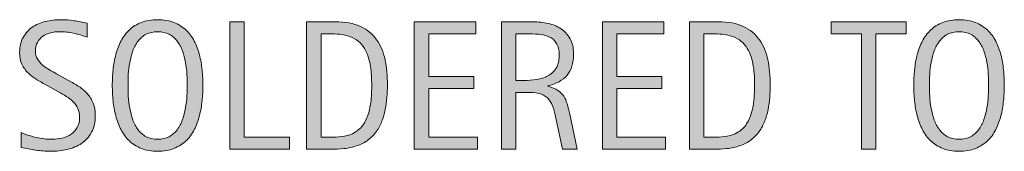
# Model space of a CAD drawing. Units: inches. Extents: x -1 to 792, y 57 to 555.
# Drawn here: x 566 to 690, y 437 to 453 of the extents above; entities that cross this region are included whole.
import ezdxf

# ---------------------------------------------------------------- set-up
doc = ezdxf.new("R2010")
doc.units = ezdxf.units.IN
doc.header["$MEASUREMENT"] = 0
doc.layers.add('CDATEXT', color=7, linetype='Continuous')

# ---------------------------------------------------------------- blocks, each defined once
blk = doc.blocks.new('block 45')
at = {"layer": 'CDATEXT'}
h = blk.add_hatch(color=250, dxfattribs=at)
h.dxf.hatch_style = 2
edge = h.paths.add_edge_path()
edge.add_spline(control_points=[(575.59, 441.27), (575.59, 440.43), (575.43, 439.72), (575.12, 439.14), (574.8, 438.56), (574.38, 438.1), (573.86, 437.75), (573.34, 437.39), (572.74, 437.14), (572.06, 436.99), (571.37, 436.83), (570.67, 436.75), (569.93, 436.75), (569.29, 436.75), (568.67, 436.8), (568.06, 436.89), (567.45, 436.99), (566.84, 437.1), (566.23, 437.24), (566.23, 437.24), (566.23, 439.1), (566.23, 439.1), (566.85, 438.84), (567.49, 438.64), (568.14, 438.49), (568.8, 438.34), (569.47, 438.26), (570.14, 438.26), (570.57, 438.26), (571, 438.31), (571.42, 438.42), (571.83, 438.52), (572.2, 438.68), (572.53, 438.9), (572.85, 439.12), (573.11, 439.4), (573.31, 439.75), (573.51, 440.09), (573.61, 440.51), (573.61, 441), (573.61, 441.45), (573.54, 441.84), (573.39, 442.16), (573.24, 442.48), (573.04, 442.76), (572.79, 443), (572.54, 443.25), (572.26, 443.47), (571.93, 443.66), (571.61, 443.85), (571.28, 444.05), (570.94, 444.25), (570.94, 444.25), (569.52, 445.04), (569.52, 445.04), (569.07, 445.28), (568.64, 445.53), (568.22, 445.77), (567.81, 446.02), (567.44, 446.3), (567.11, 446.62), (566.79, 446.93), (566.53, 447.29), (566.33, 447.71), (566.14, 448.12), (566.04, 448.62), (566.04, 449.2), (566.04, 449.95), (566.19, 450.59), (566.48, 451.11), (566.77, 451.64), (567.16, 452.06), (567.64, 452.39), (568.12, 452.72), (568.67, 452.96), (569.3, 453.11), (569.92, 453.26), (570.56, 453.33), (571.22, 453.33), (571.79, 453.33), (572.35, 453.29), (572.9, 453.21), (573.45, 453.12), (574, 453.02), (574.56, 452.91), (574.56, 452.91), (574.56, 451.12), (574.56, 451.12), (574.02, 451.33), (573.45, 451.51), (572.84, 451.63), (572.24, 451.76), (571.64, 451.82), (571.05, 451.82), (570.66, 451.82), (570.29, 451.77), (569.93, 451.68), (569.57, 451.58), (569.24, 451.44), (568.96, 451.24), (568.68, 451.04), (568.45, 450.79), (568.28, 450.48), (568.11, 450.17), (568.02, 449.8), (568.02, 449.37), (568.02, 449), (568.11, 448.68), (568.28, 448.39), (568.46, 448.1), (568.68, 447.84), (568.94, 447.62), (569.21, 447.39), (569.5, 447.19), (569.81, 447.01), (570.12, 446.83), (570.41, 446.66), (570.69, 446.51), (570.69, 446.51), (572.19, 445.69), (572.19, 445.69), (572.66, 445.44), (573.1, 445.18), (573.52, 444.91), (573.93, 444.65), (574.29, 444.34), (574.59, 444), (574.9, 443.66), (575.14, 443.27), (575.32, 442.83), (575.5, 442.39), (575.59, 441.87), (575.59, 441.27)], knot_values=[0, 0, 0, 0, 1, 1, 1, 2, 2, 2, 3, 3, 3, 4, 4, 4, 5, 5, 5, 6, 6, 6, 7, 7, 7, 8, 8, 8, 9, 9, 9, 10, 10, 10, 11, 11, 11, 12, 12, 12, 13, 13, 13, 14, 14, 14, 15, 15, 15, 16, 16, 16, 17, 17, 17, 18, 18, 18, 19, 19, 19, 20, 20, 20, 21, 21, 21, 22, 22, 22, 23, 23, 23, 24, 24, 24, 25, 25, 25, 26, 26, 26, 27, 27, 27, 28, 28, 28, 29, 29, 29, 30, 30, 30, 31, 31, 31, 32, 32, 32, 33, 33, 33, 34, 34, 34, 35, 35, 35, 36, 36, 36, 37, 37, 37, 38, 38, 38, 39, 39, 39, 40, 40, 40, 41, 41, 41, 42, 42, 42, 43, 43, 43, 44, 44, 44, 44], degree=3, periodic=1)
h = blk.add_hatch(color=250, dxfattribs=at)
h.dxf.hatch_style = 2
edge = h.paths.add_edge_path()
edge.add_spline(control_points=[(589.17, 445.07), (589.17, 444.43), (589.14, 443.79), (589.08, 443.13), (589.01, 442.47), (588.9, 441.83), (588.74, 441.22), (588.58, 440.6), (588.36, 440.02), (588.09, 439.48), (587.81, 438.93), (587.46, 438.46), (587.04, 438.06), (586.61, 437.66), (586.11, 437.34), (585.52, 437.1), (584.93, 436.87), (584.25, 436.75), (583.47, 436.75), (582.68, 436.75), (581.99, 436.87), (581.41, 437.1), (580.82, 437.34), (580.31, 437.66), (579.89, 438.06), (579.46, 438.46), (579.12, 438.93), (578.84, 439.47), (578.56, 440.02), (578.34, 440.59), (578.18, 441.21), (578.02, 441.82), (577.9, 442.46), (577.84, 443.12), (577.77, 443.77), (577.74, 444.43), (577.74, 445.07), (577.74, 445.71), (577.77, 446.37), (577.84, 447.02), (577.9, 447.68), (578.02, 448.32), (578.18, 448.93), (578.34, 449.54), (578.56, 450.11), (578.84, 450.65), (579.12, 451.19), (579.46, 451.65), (579.89, 452.05), (580.31, 452.45), (580.82, 452.76), (581.41, 452.99), (581.99, 453.22), (582.68, 453.33), (583.47, 453.33), (584.25, 453.33), (584.93, 453.21), (585.52, 452.98), (586.11, 452.75), (586.61, 452.44), (587.04, 452.04), (587.46, 451.64), (587.81, 451.18), (588.09, 450.64), (588.36, 450.1), (588.58, 449.53), (588.74, 448.92), (588.9, 448.31), (589.01, 447.67), (589.08, 447.01), (589.14, 446.35), (589.17, 445.71), (589.17, 445.07)], knot_values=[0, 0, 0, 0, 1, 1, 1, 2, 2, 2, 3, 3, 3, 4, 4, 4, 5, 5, 5, 6, 6, 6, 7, 7, 7, 8, 8, 8, 9, 9, 9, 10, 10, 10, 11, 11, 11, 12, 12, 12, 13, 13, 13, 14, 14, 14, 15, 15, 15, 16, 16, 16, 17, 17, 17, 18, 18, 18, 19, 19, 19, 20, 20, 20, 21, 21, 21, 22, 22, 22, 23, 23, 23, 24, 24, 24, 24], degree=3, periodic=1)
edge = h.paths.add_edge_path()
edge.add_spline(control_points=[(587.2, 445.09), (587.2, 445.5), (587.18, 445.96), (587.16, 446.46), (587.13, 446.95), (587.07, 447.45), (586.98, 447.95), (586.89, 448.44), (586.76, 448.92), (586.59, 449.39), (586.43, 449.86), (586.21, 450.27), (585.93, 450.63), (585.66, 450.99), (585.32, 451.28), (584.91, 451.5), (584.51, 451.71), (584.02, 451.82), (583.46, 451.82), (582.9, 451.82), (582.42, 451.71), (582.01, 451.5), (581.61, 451.28), (581.26, 450.99), (580.99, 450.63), (580.71, 450.27), (580.49, 449.86), (580.32, 449.39), (580.16, 448.92), (580.03, 448.44), (579.94, 447.95), (579.84, 447.45), (579.79, 446.95), (579.76, 446.46), (579.73, 445.96), (579.72, 445.5), (579.72, 445.09), (579.72, 444.66), (579.73, 444.2), (579.76, 443.7), (579.79, 443.2), (579.84, 442.7), (579.94, 442.19), (580.03, 441.69), (580.16, 441.2), (580.32, 440.73), (580.49, 440.25), (580.71, 439.83), (580.99, 439.47), (581.26, 439.1), (581.61, 438.81), (582.01, 438.59), (582.42, 438.37), (582.9, 438.26), (583.46, 438.26), (584.02, 438.26), (584.51, 438.37), (584.91, 438.59), (585.32, 438.81), (585.66, 439.11), (585.93, 439.47), (586.21, 439.84), (586.43, 440.26), (586.59, 440.74), (586.76, 441.21), (586.89, 441.7), (586.98, 442.21), (587.07, 442.72), (587.13, 443.22), (587.16, 443.72), (587.18, 444.21), (587.2, 444.67), (587.2, 445.09)], knot_values=[0, 0, 0, 0, 1, 1, 1, 2, 2, 2, 3, 3, 3, 4, 4, 4, 5, 5, 5, 6, 6, 6, 7, 7, 7, 8, 8, 8, 9, 9, 9, 10, 10, 10, 11, 11, 11, 12, 12, 12, 13, 13, 13, 14, 14, 14, 15, 15, 15, 16, 16, 16, 17, 17, 17, 18, 18, 18, 19, 19, 19, 20, 20, 20, 21, 21, 21, 22, 22, 22, 23, 23, 23, 24, 24, 24, 24], degree=3, periodic=1)
h = blk.add_hatch(color=250, dxfattribs=at)
h.dxf.hatch_style = 2
h.paths.add_polyline_path([(592.56, 437.01), (592.56, 453.07), (594.38, 453.07), (594.38, 438.53), (600.13, 438.53), (600.13, 437.01)])
h = blk.add_hatch(color=250, dxfattribs=at)
h.dxf.hatch_style = 2
edge = h.paths.add_edge_path()
edge.add_spline(control_points=[(612.47, 445.09), (612.47, 444.58), (612.45, 444.07), (612.41, 443.54), (612.37, 443.01), (612.3, 442.5), (612.2, 442), (612.1, 441.49), (611.96, 441.01), (611.78, 440.54), (611.6, 440.08), (611.37, 439.65), (611.09, 439.25), (610.8, 438.86), (610.46, 438.51), (610.06, 438.2), (609.67, 437.88), (609.19, 437.64), (608.65, 437.46), (608.11, 437.27), (607.56, 437.15), (607, 437.09), (606.43, 437.04), (605.86, 437.01), (605.3, 437.01), (605.3, 437.01), (602.27, 437.01), (602.27, 437.01), (602.27, 437.01), (602.27, 453.07), (602.27, 453.07), (602.27, 453.07), (605.89, 453.07), (605.89, 453.07), (607.17, 453.07), (608.24, 452.87), (609.09, 452.47), (609.94, 452.08), (610.61, 451.52), (611.11, 450.81), (611.61, 450.11), (611.96, 449.26), (612.17, 448.29), (612.37, 447.32), (612.47, 446.25), (612.47, 445.09)], knot_values=[0, 0, 0, 0, 1, 1, 1, 2, 2, 2, 3, 3, 3, 4, 4, 4, 5, 5, 5, 6, 6, 6, 7, 7, 7, 8, 8, 8, 9, 9, 9, 10, 10, 10, 11, 11, 11, 12, 12, 12, 13, 13, 13, 14, 14, 14, 15, 15, 15, 15], degree=3, periodic=1)
edge = h.paths.add_edge_path()
edge.add_spline(control_points=[(610.49, 445.07), (610.49, 445.44), (610.48, 445.83), (610.46, 446.24), (610.44, 446.65), (610.4, 447.06), (610.34, 447.46), (610.27, 447.87), (610.18, 448.26), (610.06, 448.65), (609.94, 449.04), (609.77, 449.39), (609.57, 449.72), (609.37, 450.05), (609.12, 450.34), (608.82, 450.6), (608.52, 450.85), (608.16, 451.05), (607.74, 451.21), (607.33, 451.36), (606.9, 451.45), (606.46, 451.5), (606.01, 451.54), (605.56, 451.56), (605.11, 451.56), (605.11, 451.56), (604.09, 451.56), (604.09, 451.56), (604.09, 451.56), (604.09, 438.53), (604.09, 438.53), (604.09, 438.53), (605.32, 438.53), (605.32, 438.53), (605.77, 438.53), (606.24, 438.55), (606.71, 438.6), (607.17, 438.66), (607.62, 438.78), (608.05, 438.97), (608.61, 439.23), (609.05, 439.59), (609.38, 440.05), (609.7, 440.52), (609.95, 441.04), (610.11, 441.6), (610.27, 442.17), (610.38, 442.76), (610.42, 443.37), (610.47, 443.97), (610.49, 444.54), (610.49, 445.07)], knot_values=[0, 0, 0, 0, 1, 1, 1, 2, 2, 2, 3, 3, 3, 4, 4, 4, 5, 5, 5, 6, 6, 6, 7, 7, 7, 8, 8, 8, 9, 9, 9, 10, 10, 10, 11, 11, 11, 12, 12, 12, 13, 13, 13, 14, 14, 14, 15, 15, 15, 16, 16, 16, 17, 17, 17, 17], degree=3, periodic=1)
h = blk.add_hatch(color=250, dxfattribs=at)
h.dxf.hatch_style = 2
h.paths.add_polyline_path([(615.87, 437.01), (615.87, 453.07), (623.64, 453.07), (623.64, 451.56), (617.69, 451.56), (617.69, 446.18), (623.37, 446.18), (623.37, 444.67), (617.69, 444.67), (617.69, 438.53), (623.86, 438.53), (623.86, 437.01)])
h = blk.add_hatch(color=250, dxfattribs=at)
h.dxf.hatch_style = 2
edge = h.paths.add_edge_path()
edge.add_spline(control_points=[(634.6, 437.01), (634.6, 437.01), (633.8, 440.72), (633.8, 440.72), (633.69, 441.27), (633.57, 441.76), (633.43, 442.19), (633.29, 442.62), (633.1, 442.98), (632.86, 443.27), (632.62, 443.56), (632.3, 443.78), (631.91, 443.93), (631.51, 444.08), (631, 444.16), (630.36, 444.16), (630.36, 444.16), (628.69, 444.16), (628.69, 444.16), (628.69, 444.16), (628.69, 437.01), (628.69, 437.01), (628.69, 437.01), (626.87, 437.01), (626.87, 437.01), (626.87, 437.01), (626.87, 453.07), (626.87, 453.07), (626.87, 453.07), (630.85, 453.07), (630.85, 453.07), (631.51, 453.07), (632.15, 453), (632.76, 452.86), (633.38, 452.73), (633.93, 452.5), (634.4, 452.19), (634.87, 451.87), (635.25, 451.46), (635.54, 450.94), (635.83, 450.42), (635.97, 449.78), (635.97, 449.02), (635.97, 448.44), (635.91, 447.93), (635.77, 447.48), (635.63, 447.04), (635.43, 446.66), (635.16, 446.34), (634.88, 446.01), (634.54, 445.74), (634.14, 445.52), (633.73, 445.3), (633.26, 445.13), (632.71, 444.99), (632.71, 444.99), (632.71, 444.95), (632.71, 444.95), (633.24, 444.81), (633.67, 444.64), (633.99, 444.43), (634.3, 444.22), (634.56, 443.97), (634.75, 443.68), (634.94, 443.4), (635.08, 443.06), (635.19, 442.69), (635.29, 442.31), (635.39, 441.89), (635.49, 441.41), (635.49, 441.41), (636.42, 437.01), (636.42, 437.01), (636.42, 437.01), (634.6, 437.01), (634.6, 437.01)], knot_values=[0, 0, 0, 0, 1, 1, 1, 2, 2, 2, 3, 3, 3, 4, 4, 4, 5, 5, 5, 6, 6, 6, 7, 7, 7, 8, 8, 8, 9, 9, 9, 10, 10, 10, 11, 11, 11, 12, 12, 12, 13, 13, 13, 14, 14, 14, 15, 15, 15, 16, 16, 16, 17, 17, 17, 18, 18, 18, 19, 19, 19, 20, 20, 20, 21, 21, 21, 22, 22, 22, 23, 23, 23, 24, 24, 24, 25, 25, 25, 25], degree=3, periodic=1)
edge = h.paths.add_edge_path()
edge.add_spline(control_points=[(634.16, 448.83), (634.16, 449.5), (634.04, 450.01), (633.8, 450.38), (633.57, 450.75), (633.26, 451.02), (632.87, 451.19), (632.49, 451.37), (632.05, 451.47), (631.55, 451.51), (631.06, 451.54), (630.56, 451.56), (630.04, 451.56), (630.04, 451.56), (628.69, 451.56), (628.69, 451.56), (628.69, 451.56), (628.69, 445.67), (628.69, 445.67), (628.69, 445.67), (629.69, 445.67), (629.69, 445.67), (630.24, 445.67), (630.78, 445.71), (631.31, 445.79), (631.84, 445.87), (632.32, 446.02), (632.74, 446.25), (633.16, 446.48), (633.5, 446.8), (633.76, 447.21), (634.03, 447.62), (634.16, 448.16), (634.16, 448.83)], knot_values=[0, 0, 0, 0, 1, 1, 1, 2, 2, 2, 3, 3, 3, 4, 4, 4, 5, 5, 5, 6, 6, 6, 7, 7, 7, 8, 8, 8, 9, 9, 9, 10, 10, 10, 11, 11, 11, 11], degree=3, periodic=1)
h = blk.add_hatch(color=250, dxfattribs=at)
h.dxf.hatch_style = 2
h.paths.add_polyline_path([(639.61, 437.01), (639.61, 453.07), (647.38, 453.07), (647.38, 451.56), (641.42, 451.56), (641.42, 446.18), (647.1, 446.18), (647.1, 444.67), (641.42, 444.67), (641.42, 438.53), (647.59, 438.53), (647.59, 437.01)])
h = blk.add_hatch(color=250, dxfattribs=at)
h.dxf.hatch_style = 2
edge = h.paths.add_edge_path()
edge.add_spline(control_points=[(660.8, 445.09), (660.8, 444.58), (660.78, 444.07), (660.75, 443.54), (660.71, 443.01), (660.64, 442.5), (660.54, 442), (660.43, 441.49), (660.29, 441.01), (660.11, 440.54), (659.94, 440.08), (659.71, 439.65), (659.42, 439.25), (659.14, 438.86), (658.8, 438.51), (658.4, 438.2), (658, 437.88), (657.53, 437.64), (656.98, 437.46), (656.45, 437.27), (655.9, 437.15), (655.33, 437.09), (654.77, 437.04), (654.2, 437.01), (653.63, 437.01), (653.63, 437.01), (650.61, 437.01), (650.61, 437.01), (650.61, 437.01), (650.61, 453.07), (650.61, 453.07), (650.61, 453.07), (654.22, 453.07), (654.22, 453.07), (655.51, 453.07), (656.58, 452.87), (657.43, 452.47), (658.28, 452.08), (658.95, 451.52), (659.45, 450.81), (659.95, 450.11), (660.3, 449.26), (660.5, 448.29), (660.7, 447.32), (660.8, 446.25), (660.8, 445.09)], knot_values=[0, 0, 0, 0, 1, 1, 1, 2, 2, 2, 3, 3, 3, 4, 4, 4, 5, 5, 5, 6, 6, 6, 7, 7, 7, 8, 8, 8, 9, 9, 9, 10, 10, 10, 11, 11, 11, 12, 12, 12, 13, 13, 13, 14, 14, 14, 15, 15, 15, 15], degree=3, periodic=1)
edge = h.paths.add_edge_path()
edge.add_spline(control_points=[(658.83, 445.07), (658.83, 445.44), (658.82, 445.83), (658.8, 446.24), (658.78, 446.65), (658.74, 447.06), (658.67, 447.46), (658.61, 447.87), (658.51, 448.26), (658.39, 448.65), (658.27, 449.04), (658.11, 449.39), (657.91, 449.72), (657.71, 450.05), (657.46, 450.34), (657.15, 450.6), (656.85, 450.85), (656.49, 451.05), (656.08, 451.21), (655.67, 451.36), (655.24, 451.45), (654.79, 451.5), (654.34, 451.54), (653.9, 451.56), (653.45, 451.56), (653.45, 451.56), (652.43, 451.56), (652.43, 451.56), (652.43, 451.56), (652.43, 438.53), (652.43, 438.53), (652.43, 438.53), (653.66, 438.53), (653.66, 438.53), (654.11, 438.53), (654.57, 438.55), (655.04, 438.6), (655.51, 438.66), (655.96, 438.78), (656.38, 438.97), (656.94, 439.23), (657.39, 439.59), (657.71, 440.05), (658.04, 440.52), (658.28, 441.04), (658.44, 441.6), (658.61, 442.17), (658.71, 442.76), (658.76, 443.37), (658.8, 443.97), (658.83, 444.54), (658.83, 445.07)], knot_values=[0, 0, 0, 0, 1, 1, 1, 2, 2, 2, 3, 3, 3, 4, 4, 4, 5, 5, 5, 6, 6, 6, 7, 7, 7, 8, 8, 8, 9, 9, 9, 10, 10, 10, 11, 11, 11, 12, 12, 12, 13, 13, 13, 14, 14, 14, 15, 15, 15, 16, 16, 16, 17, 17, 17, 17], degree=3, periodic=1)
h = blk.add_hatch(color=250, dxfattribs=at)
h.dxf.hatch_style = 2
h.paths.add_polyline_path([(674.14, 451.56), (674.14, 437.01), (672.32, 437.01), (672.32, 451.56), (668.48, 451.56), (668.48, 453.07), (677.98, 453.07), (677.98, 451.56)])
h = blk.add_hatch(color=250, dxfattribs=at)
h.dxf.hatch_style = 2
edge = h.paths.add_edge_path()
edge.add_spline(control_points=[(690.36, 445.07), (690.36, 444.43), (690.33, 443.79), (690.26, 443.13), (690.2, 442.47), (690.09, 441.83), (689.93, 441.22), (689.77, 440.6), (689.55, 440.02), (689.28, 439.48), (689, 438.93), (688.65, 438.46), (688.23, 438.06), (687.8, 437.66), (687.29, 437.34), (686.71, 437.1), (686.12, 436.87), (685.44, 436.75), (684.66, 436.75), (683.87, 436.75), (683.18, 436.87), (682.59, 437.1), (682.01, 437.34), (681.5, 437.66), (681.08, 438.06), (680.65, 438.46), (680.3, 438.93), (680.03, 439.47), (679.75, 440.02), (679.53, 440.59), (679.37, 441.21), (679.21, 441.82), (679.09, 442.46), (679.03, 443.12), (678.96, 443.77), (678.93, 444.43), (678.93, 445.07), (678.93, 445.71), (678.96, 446.37), (679.03, 447.02), (679.09, 447.68), (679.21, 448.32), (679.37, 448.93), (679.53, 449.54), (679.75, 450.11), (680.03, 450.65), (680.3, 451.19), (680.65, 451.65), (681.08, 452.05), (681.5, 452.45), (682.01, 452.76), (682.59, 452.99), (683.18, 453.22), (683.87, 453.33), (684.66, 453.33), (685.44, 453.33), (686.12, 453.21), (686.71, 452.98), (687.29, 452.75), (687.8, 452.44), (688.23, 452.04), (688.65, 451.64), (689, 451.18), (689.28, 450.64), (689.55, 450.1), (689.77, 449.53), (689.93, 448.92), (690.09, 448.31), (690.2, 447.67), (690.26, 447.01), (690.33, 446.35), (690.36, 445.71), (690.36, 445.07)], knot_values=[0, 0, 0, 0, 1, 1, 1, 2, 2, 2, 3, 3, 3, 4, 4, 4, 5, 5, 5, 6, 6, 6, 7, 7, 7, 8, 8, 8, 9, 9, 9, 10, 10, 10, 11, 11, 11, 12, 12, 12, 13, 13, 13, 14, 14, 14, 15, 15, 15, 16, 16, 16, 17, 17, 17, 18, 18, 18, 19, 19, 19, 20, 20, 20, 21, 21, 21, 22, 22, 22, 23, 23, 23, 24, 24, 24, 24], degree=3, periodic=1)
edge = h.paths.add_edge_path()
edge.add_spline(control_points=[(688.38, 445.09), (688.38, 445.5), (688.37, 445.96), (688.34, 446.46), (688.32, 446.95), (688.26, 447.45), (688.17, 447.95), (688.08, 448.44), (687.95, 448.92), (687.78, 449.39), (687.61, 449.86), (687.39, 450.27), (687.12, 450.63), (686.85, 450.99), (686.51, 451.28), (686.1, 451.5), (685.7, 451.71), (685.21, 451.82), (684.65, 451.82), (684.09, 451.82), (683.61, 451.71), (683.2, 451.5), (682.79, 451.28), (682.45, 450.99), (682.18, 450.63), (681.9, 450.27), (681.68, 449.86), (681.51, 449.39), (681.34, 448.92), (681.21, 448.44), (681.12, 447.95), (681.03, 447.45), (680.97, 446.95), (680.95, 446.46), (680.92, 445.96), (680.91, 445.5), (680.91, 445.09), (680.91, 444.66), (680.92, 444.2), (680.95, 443.7), (680.97, 443.2), (681.03, 442.7), (681.12, 442.19), (681.21, 441.69), (681.34, 441.2), (681.51, 440.73), (681.68, 440.25), (681.9, 439.83), (682.18, 439.47), (682.45, 439.1), (682.79, 438.81), (683.2, 438.59), (683.61, 438.37), (684.09, 438.26), (684.65, 438.26), (685.21, 438.26), (685.7, 438.37), (686.1, 438.59), (686.51, 438.81), (686.85, 439.11), (687.12, 439.47), (687.39, 439.84), (687.61, 440.26), (687.78, 440.74), (687.95, 441.21), (688.08, 441.7), (688.17, 442.21), (688.26, 442.72), (688.32, 443.22), (688.34, 443.72), (688.37, 444.21), (688.38, 444.67), (688.38, 445.09)], knot_values=[0, 0, 0, 0, 1, 1, 1, 2, 2, 2, 3, 3, 3, 4, 4, 4, 5, 5, 5, 6, 6, 6, 7, 7, 7, 8, 8, 8, 9, 9, 9, 10, 10, 10, 11, 11, 11, 12, 12, 12, 13, 13, 13, 14, 14, 14, 15, 15, 15, 16, 16, 16, 17, 17, 17, 18, 18, 18, 19, 19, 19, 20, 20, 20, 21, 21, 21, 22, 22, 22, 23, 23, 23, 24, 24, 24, 24], degree=3, periodic=1)
at = {"layer": 'CDATEXT', "lineweight": 0}
for points in [[(592.56, 437.01), (592.56, 453.07), (594.38, 453.07), (594.38, 438.53), (600.13, 438.53), (600.13, 437.01), (592.56, 437.01)], [(615.87, 437.01), (615.87, 453.07), (623.64, 453.07), (623.64, 451.56), (617.69, 451.56), (617.69, 446.18), (623.37, 446.18), (623.37, 444.67), (617.69, 444.67), (617.69, 438.53), (623.86, 438.53), (623.86, 437.01), (615.87, 437.01)], [(639.61, 437.01), (639.61, 453.07), (647.38, 453.07), (647.38, 451.56), (641.42, 451.56), (641.42, 446.18), (647.1, 446.18), (647.1, 444.67), (641.42, 444.67), (641.42, 438.53), (647.59, 438.53), (647.59, 437.01), (639.61, 437.01)], [(674.14, 451.56), (674.14, 437.01), (672.32, 437.01), (672.32, 451.56), (668.48, 451.56), (668.48, 453.07), (677.98, 453.07), (677.98, 451.56), (674.14, 451.56)]]:
    blk.add_lwpolyline(points, dxfattribs=at)
for points, knots in [([(575.59, 441.27), (575.59, 440.43), (575.43, 439.72), (575.12, 439.14), (574.8, 438.56), (574.38, 438.1), (573.86, 437.75), (573.34, 437.39), (572.74, 437.14), (572.06, 436.99), (571.37, 436.83), (570.67, 436.75), (569.93, 436.75), (569.29, 436.75), (568.67, 436.8), (568.06, 436.89), (567.45, 436.99), (566.84, 437.1), (566.23, 437.24), (566.23, 437.24), (566.23, 439.1), (566.23, 439.1), (566.85, 438.84), (567.49, 438.64), (568.14, 438.49), (568.8, 438.34), (569.47, 438.26), (570.14, 438.26), (570.57, 438.26), (571, 438.31), (571.42, 438.42), (571.83, 438.52), (572.2, 438.68), (572.53, 438.9), (572.85, 439.12), (573.11, 439.4), (573.31, 439.75), (573.51, 440.09), (573.61, 440.51), (573.61, 441), (573.61, 441.45), (573.54, 441.84), (573.39, 442.16), (573.24, 442.48), (573.04, 442.76), (572.79, 443), (572.54, 443.25), (572.26, 443.47), (571.93, 443.66), (571.61, 443.85), (571.28, 444.05), (570.94, 444.25), (570.94, 444.25), (569.52, 445.04), (569.52, 445.04), (569.07, 445.28), (568.64, 445.53), (568.22, 445.77), (567.81, 446.02), (567.44, 446.3), (567.11, 446.62), (566.79, 446.93), (566.53, 447.29), (566.33, 447.71), (566.14, 448.12), (566.04, 448.62), (566.04, 449.2), (566.04, 449.95), (566.19, 450.59), (566.48, 451.11), (566.77, 451.64), (567.16, 452.06), (567.64, 452.39), (568.12, 452.72), (568.67, 452.96), (569.3, 453.11), (569.92, 453.26), (570.56, 453.33), (571.22, 453.33), (571.79, 453.33), (572.35, 453.29), (572.9, 453.21), (573.45, 453.12), (574, 453.02), (574.56, 452.91), (574.56, 452.91), (574.56, 451.12), (574.56, 451.12), (574.02, 451.33), (573.45, 451.51), (572.84, 451.63), (572.24, 451.76), (571.64, 451.82), (571.05, 451.82), (570.66, 451.82), (570.29, 451.77), (569.93, 451.68), (569.57, 451.58), (569.24, 451.44), (568.96, 451.24), (568.68, 451.04), (568.45, 450.79), (568.28, 450.48), (568.11, 450.17), (568.02, 449.8), (568.02, 449.37), (568.02, 449), (568.11, 448.68), (568.28, 448.39), (568.46, 448.1), (568.68, 447.84), (568.94, 447.62), (569.21, 447.39), (569.5, 447.19), (569.81, 447.01), (570.12, 446.83), (570.41, 446.66), (570.69, 446.51), (570.69, 446.51), (572.19, 445.69), (572.19, 445.69), (572.66, 445.44), (573.1, 445.18), (573.52, 444.91), (573.93, 444.65), (574.29, 444.34), (574.59, 444), (574.9, 443.66), (575.14, 443.27), (575.32, 442.83), (575.5, 442.39), (575.59, 441.87), (575.59, 441.27)], [0, 0, 0, 0, 1, 1, 1, 2, 2, 2, 3, 3, 3, 4, 4, 4, 5, 5, 5, 6, 6, 6, 7, 7, 7, 8, 8, 8, 9, 9, 9, 10, 10, 10, 11, 11, 11, 12, 12, 12, 13, 13, 13, 14, 14, 14, 15, 15, 15, 16, 16, 16, 17, 17, 17, 18, 18, 18, 19, 19, 19, 20, 20, 20, 21, 21, 21, 22, 22, 22, 23, 23, 23, 24, 24, 24, 25, 25, 25, 26, 26, 26, 27, 27, 27, 28, 28, 28, 29, 29, 29, 30, 30, 30, 31, 31, 31, 32, 32, 32, 33, 33, 33, 34, 34, 34, 35, 35, 35, 36, 36, 36, 37, 37, 37, 38, 38, 38, 39, 39, 39, 40, 40, 40, 41, 41, 41, 42, 42, 42, 43, 43, 43, 44, 44, 44, 44]), ([(589.17, 445.07), (589.17, 444.43), (589.14, 443.79), (589.08, 443.13), (589.01, 442.47), (588.9, 441.83), (588.74, 441.22), (588.58, 440.6), (588.36, 440.02), (588.09, 439.48), (587.81, 438.93), (587.46, 438.46), (587.04, 438.06), (586.61, 437.66), (586.11, 437.34), (585.52, 437.1), (584.93, 436.87), (584.25, 436.75), (583.47, 436.75), (582.68, 436.75), (581.99, 436.87), (581.41, 437.1), (580.82, 437.34), (580.31, 437.66), (579.89, 438.06), (579.46, 438.46), (579.12, 438.93), (578.84, 439.47), (578.56, 440.02), (578.34, 440.59), (578.18, 441.21), (578.02, 441.82), (577.9, 442.46), (577.84, 443.12), (577.77, 443.77), (577.74, 444.43), (577.74, 445.07), (577.74, 445.71), (577.77, 446.37), (577.84, 447.02), (577.9, 447.68), (578.02, 448.32), (578.18, 448.93), (578.34, 449.54), (578.56, 450.11), (578.84, 450.65), (579.12, 451.19), (579.46, 451.65), (579.89, 452.05), (580.31, 452.45), (580.82, 452.76), (581.41, 452.99), (581.99, 453.22), (582.68, 453.33), (583.47, 453.33), (584.25, 453.33), (584.93, 453.21), (585.52, 452.98), (586.11, 452.75), (586.61, 452.44), (587.04, 452.04), (587.46, 451.64), (587.81, 451.18), (588.09, 450.64), (588.36, 450.1), (588.58, 449.53), (588.74, 448.92), (588.9, 448.31), (589.01, 447.67), (589.08, 447.01), (589.14, 446.35), (589.17, 445.71), (589.17, 445.07)], [0, 0, 0, 0, 1, 1, 1, 2, 2, 2, 3, 3, 3, 4, 4, 4, 5, 5, 5, 6, 6, 6, 7, 7, 7, 8, 8, 8, 9, 9, 9, 10, 10, 10, 11, 11, 11, 12, 12, 12, 13, 13, 13, 14, 14, 14, 15, 15, 15, 16, 16, 16, 17, 17, 17, 18, 18, 18, 19, 19, 19, 20, 20, 20, 21, 21, 21, 22, 22, 22, 23, 23, 23, 24, 24, 24, 24]), ([(612.47, 445.09), (612.47, 444.58), (612.45, 444.07), (612.41, 443.54), (612.37, 443.01), (612.3, 442.5), (612.2, 442), (612.1, 441.49), (611.96, 441.01), (611.78, 440.54), (611.6, 440.08), (611.37, 439.65), (611.09, 439.25), (610.8, 438.86), (610.46, 438.51), (610.06, 438.2), (609.67, 437.88), (609.19, 437.64), (608.65, 437.46), (608.11, 437.27), (607.56, 437.15), (607, 437.09), (606.43, 437.04), (605.86, 437.01), (605.3, 437.01), (605.3, 437.01), (602.27, 437.01), (602.27, 437.01), (602.27, 437.01), (602.27, 453.07), (602.27, 453.07), (602.27, 453.07), (605.89, 453.07), (605.89, 453.07), (607.17, 453.07), (608.24, 452.87), (609.09, 452.47), (609.94, 452.08), (610.61, 451.52), (611.11, 450.81), (611.61, 450.11), (611.96, 449.26), (612.17, 448.29), (612.37, 447.32), (612.47, 446.25), (612.47, 445.09)], [0, 0, 0, 0, 1, 1, 1, 2, 2, 2, 3, 3, 3, 4, 4, 4, 5, 5, 5, 6, 6, 6, 7, 7, 7, 8, 8, 8, 9, 9, 9, 10, 10, 10, 11, 11, 11, 12, 12, 12, 13, 13, 13, 14, 14, 14, 15, 15, 15, 15]), ([(634.6, 437.01), (634.6, 437.01), (633.8, 440.72), (633.8, 440.72), (633.69, 441.27), (633.57, 441.76), (633.43, 442.19), (633.29, 442.62), (633.1, 442.98), (632.86, 443.27), (632.62, 443.56), (632.3, 443.78), (631.91, 443.93), (631.51, 444.08), (631, 444.16), (630.36, 444.16), (630.36, 444.16), (628.69, 444.16), (628.69, 444.16), (628.69, 444.16), (628.69, 437.01), (628.69, 437.01), (628.69, 437.01), (626.87, 437.01), (626.87, 437.01), (626.87, 437.01), (626.87, 453.07), (626.87, 453.07), (626.87, 453.07), (630.85, 453.07), (630.85, 453.07), (631.51, 453.07), (632.15, 453), (632.76, 452.86), (633.38, 452.73), (633.93, 452.5), (634.4, 452.19), (634.87, 451.87), (635.25, 451.46), (635.54, 450.94), (635.83, 450.42), (635.97, 449.78), (635.97, 449.02), (635.97, 448.44), (635.91, 447.93), (635.77, 447.48), (635.63, 447.04), (635.43, 446.66), (635.16, 446.34), (634.88, 446.01), (634.54, 445.74), (634.14, 445.52), (633.73, 445.3), (633.26, 445.13), (632.71, 444.99), (632.71, 444.99), (632.71, 444.95), (632.71, 444.95), (633.24, 444.81), (633.67, 444.64), (633.99, 444.43), (634.3, 444.22), (634.56, 443.97), (634.75, 443.68), (634.94, 443.4), (635.08, 443.06), (635.19, 442.69), (635.29, 442.31), (635.39, 441.89), (635.49, 441.41), (635.49, 441.41), (636.42, 437.01), (636.42, 437.01), (636.42, 437.01), (634.6, 437.01), (634.6, 437.01)], [0, 0, 0, 0, 1, 1, 1, 2, 2, 2, 3, 3, 3, 4, 4, 4, 5, 5, 5, 6, 6, 6, 7, 7, 7, 8, 8, 8, 9, 9, 9, 10, 10, 10, 11, 11, 11, 12, 12, 12, 13, 13, 13, 14, 14, 14, 15, 15, 15, 16, 16, 16, 17, 17, 17, 18, 18, 18, 19, 19, 19, 20, 20, 20, 21, 21, 21, 22, 22, 22, 23, 23, 23, 24, 24, 24, 25, 25, 25, 25]), ([(660.8, 445.09), (660.8, 444.58), (660.78, 444.07), (660.75, 443.54), (660.71, 443.01), (660.64, 442.5), (660.54, 442), (660.43, 441.49), (660.29, 441.01), (660.11, 440.54), (659.94, 440.08), (659.71, 439.65), (659.42, 439.25), (659.14, 438.86), (658.8, 438.51), (658.4, 438.2), (658, 437.88), (657.53, 437.64), (656.98, 437.46), (656.45, 437.27), (655.9, 437.15), (655.33, 437.09), (654.77, 437.04), (654.2, 437.01), (653.63, 437.01), (653.63, 437.01), (650.61, 437.01), (650.61, 437.01), (650.61, 437.01), (650.61, 453.07), (650.61, 453.07), (650.61, 453.07), (654.22, 453.07), (654.22, 453.07), (655.51, 453.07), (656.58, 452.87), (657.43, 452.47), (658.28, 452.08), (658.95, 451.52), (659.45, 450.81), (659.95, 450.11), (660.3, 449.26), (660.5, 448.29), (660.7, 447.32), (660.8, 446.25), (660.8, 445.09)], [0, 0, 0, 0, 1, 1, 1, 2, 2, 2, 3, 3, 3, 4, 4, 4, 5, 5, 5, 6, 6, 6, 7, 7, 7, 8, 8, 8, 9, 9, 9, 10, 10, 10, 11, 11, 11, 12, 12, 12, 13, 13, 13, 14, 14, 14, 15, 15, 15, 15]), ([(690.36, 445.07), (690.36, 444.43), (690.33, 443.79), (690.26, 443.13), (690.2, 442.47), (690.09, 441.83), (689.93, 441.22), (689.77, 440.6), (689.55, 440.02), (689.28, 439.48), (689, 438.93), (688.65, 438.46), (688.23, 438.06), (687.8, 437.66), (687.29, 437.34), (686.71, 437.1), (686.12, 436.87), (685.44, 436.75), (684.66, 436.75), (683.87, 436.75), (683.18, 436.87), (682.59, 437.1), (682.01, 437.34), (681.5, 437.66), (681.08, 438.06), (680.65, 438.46), (680.3, 438.93), (680.03, 439.47), (679.75, 440.02), (679.53, 440.59), (679.37, 441.21), (679.21, 441.82), (679.09, 442.46), (679.03, 443.12), (678.96, 443.77), (678.93, 444.43), (678.93, 445.07), (678.93, 445.71), (678.96, 446.37), (679.03, 447.02), (679.09, 447.68), (679.21, 448.32), (679.37, 448.93), (679.53, 449.54), (679.75, 450.11), (680.03, 450.65), (680.3, 451.19), (680.65, 451.65), (681.08, 452.05), (681.5, 452.45), (682.01, 452.76), (682.59, 452.99), (683.18, 453.22), (683.87, 453.33), (684.66, 453.33), (685.44, 453.33), (686.12, 453.21), (686.71, 452.98), (687.29, 452.75), (687.8, 452.44), (688.23, 452.04), (688.65, 451.64), (689, 451.18), (689.28, 450.64), (689.55, 450.1), (689.77, 449.53), (689.93, 448.92), (690.09, 448.31), (690.2, 447.67), (690.26, 447.01), (690.33, 446.35), (690.36, 445.71), (690.36, 445.07)], [0, 0, 0, 0, 1, 1, 1, 2, 2, 2, 3, 3, 3, 4, 4, 4, 5, 5, 5, 6, 6, 6, 7, 7, 7, 8, 8, 8, 9, 9, 9, 10, 10, 10, 11, 11, 11, 12, 12, 12, 13, 13, 13, 14, 14, 14, 15, 15, 15, 16, 16, 16, 17, 17, 17, 18, 18, 18, 19, 19, 19, 20, 20, 20, 21, 21, 21, 22, 22, 22, 23, 23, 23, 24, 24, 24, 24]), ([(587.2, 445.09), (587.2, 445.5), (587.18, 445.96), (587.16, 446.46), (587.13, 446.95), (587.07, 447.45), (586.98, 447.95), (586.89, 448.44), (586.76, 448.92), (586.59, 449.39), (586.43, 449.86), (586.21, 450.27), (585.93, 450.63), (585.66, 450.99), (585.32, 451.28), (584.91, 451.5), (584.51, 451.71), (584.02, 451.82), (583.46, 451.82), (582.9, 451.82), (582.42, 451.71), (582.01, 451.5), (581.61, 451.28), (581.26, 450.99), (580.99, 450.63), (580.71, 450.27), (580.49, 449.86), (580.32, 449.39), (580.16, 448.92), (580.03, 448.44), (579.94, 447.95), (579.84, 447.45), (579.79, 446.95), (579.76, 446.46), (579.73, 445.96), (579.72, 445.5), (579.72, 445.09), (579.72, 444.66), (579.73, 444.2), (579.76, 443.7), (579.79, 443.2), (579.84, 442.7), (579.94, 442.19), (580.03, 441.69), (580.16, 441.2), (580.32, 440.73), (580.49, 440.25), (580.71, 439.83), (580.99, 439.47), (581.26, 439.1), (581.61, 438.81), (582.01, 438.59), (582.42, 438.37), (582.9, 438.26), (583.46, 438.26), (584.02, 438.26), (584.51, 438.37), (584.91, 438.59), (585.32, 438.81), (585.66, 439.11), (585.93, 439.47), (586.21, 439.84), (586.43, 440.26), (586.59, 440.74), (586.76, 441.21), (586.89, 441.7), (586.98, 442.21), (587.07, 442.72), (587.13, 443.22), (587.16, 443.72), (587.18, 444.21), (587.2, 444.67), (587.2, 445.09)], [0, 0, 0, 0, 1, 1, 1, 2, 2, 2, 3, 3, 3, 4, 4, 4, 5, 5, 5, 6, 6, 6, 7, 7, 7, 8, 8, 8, 9, 9, 9, 10, 10, 10, 11, 11, 11, 12, 12, 12, 13, 13, 13, 14, 14, 14, 15, 15, 15, 16, 16, 16, 17, 17, 17, 18, 18, 18, 19, 19, 19, 20, 20, 20, 21, 21, 21, 22, 22, 22, 23, 23, 23, 24, 24, 24, 24]), ([(610.49, 445.07), (610.49, 445.44), (610.48, 445.83), (610.46, 446.24), (610.44, 446.65), (610.4, 447.06), (610.34, 447.46), (610.27, 447.87), (610.18, 448.26), (610.06, 448.65), (609.94, 449.04), (609.77, 449.39), (609.57, 449.72), (609.37, 450.05), (609.12, 450.34), (608.82, 450.6), (608.52, 450.85), (608.16, 451.05), (607.74, 451.21), (607.33, 451.36), (606.9, 451.45), (606.46, 451.5), (606.01, 451.54), (605.56, 451.56), (605.11, 451.56), (605.11, 451.56), (604.09, 451.56), (604.09, 451.56), (604.09, 451.56), (604.09, 438.53), (604.09, 438.53), (604.09, 438.53), (605.32, 438.53), (605.32, 438.53), (605.77, 438.53), (606.24, 438.55), (606.71, 438.6), (607.17, 438.66), (607.62, 438.78), (608.05, 438.97), (608.61, 439.23), (609.05, 439.59), (609.38, 440.05), (609.7, 440.52), (609.95, 441.04), (610.11, 441.6), (610.27, 442.17), (610.38, 442.76), (610.42, 443.37), (610.47, 443.97), (610.49, 444.54), (610.49, 445.07)], [0, 0, 0, 0, 1, 1, 1, 2, 2, 2, 3, 3, 3, 4, 4, 4, 5, 5, 5, 6, 6, 6, 7, 7, 7, 8, 8, 8, 9, 9, 9, 10, 10, 10, 11, 11, 11, 12, 12, 12, 13, 13, 13, 14, 14, 14, 15, 15, 15, 16, 16, 16, 17, 17, 17, 17]), ([(634.16, 448.83), (634.16, 449.5), (634.04, 450.01), (633.8, 450.38), (633.57, 450.75), (633.26, 451.02), (632.87, 451.19), (632.49, 451.37), (632.05, 451.47), (631.55, 451.51), (631.06, 451.54), (630.56, 451.56), (630.04, 451.56), (630.04, 451.56), (628.69, 451.56), (628.69, 451.56), (628.69, 451.56), (628.69, 445.67), (628.69, 445.67), (628.69, 445.67), (629.69, 445.67), (629.69, 445.67), (630.24, 445.67), (630.78, 445.71), (631.31, 445.79), (631.84, 445.87), (632.32, 446.02), (632.74, 446.25), (633.16, 446.48), (633.5, 446.8), (633.76, 447.21), (634.03, 447.62), (634.16, 448.16), (634.16, 448.83)], [0, 0, 0, 0, 1, 1, 1, 2, 2, 2, 3, 3, 3, 4, 4, 4, 5, 5, 5, 6, 6, 6, 7, 7, 7, 8, 8, 8, 9, 9, 9, 10, 10, 10, 11, 11, 11, 11]), ([(658.83, 445.07), (658.83, 445.44), (658.82, 445.83), (658.8, 446.24), (658.78, 446.65), (658.74, 447.06), (658.67, 447.46), (658.61, 447.87), (658.51, 448.26), (658.39, 448.65), (658.27, 449.04), (658.11, 449.39), (657.91, 449.72), (657.71, 450.05), (657.46, 450.34), (657.15, 450.6), (656.85, 450.85), (656.49, 451.05), (656.08, 451.21), (655.67, 451.36), (655.24, 451.45), (654.79, 451.5), (654.34, 451.54), (653.9, 451.56), (653.45, 451.56), (653.45, 451.56), (652.43, 451.56), (652.43, 451.56), (652.43, 451.56), (652.43, 438.53), (652.43, 438.53), (652.43, 438.53), (653.66, 438.53), (653.66, 438.53), (654.11, 438.53), (654.57, 438.55), (655.04, 438.6), (655.51, 438.66), (655.96, 438.78), (656.38, 438.97), (656.94, 439.23), (657.39, 439.59), (657.71, 440.05), (658.04, 440.52), (658.28, 441.04), (658.44, 441.6), (658.61, 442.17), (658.71, 442.76), (658.76, 443.37), (658.8, 443.97), (658.83, 444.54), (658.83, 445.07)], [0, 0, 0, 0, 1, 1, 1, 2, 2, 2, 3, 3, 3, 4, 4, 4, 5, 5, 5, 6, 6, 6, 7, 7, 7, 8, 8, 8, 9, 9, 9, 10, 10, 10, 11, 11, 11, 12, 12, 12, 13, 13, 13, 14, 14, 14, 15, 15, 15, 16, 16, 16, 17, 17, 17, 17]), ([(688.38, 445.09), (688.38, 445.5), (688.37, 445.96), (688.34, 446.46), (688.32, 446.95), (688.26, 447.45), (688.17, 447.95), (688.08, 448.44), (687.95, 448.92), (687.78, 449.39), (687.61, 449.86), (687.39, 450.27), (687.12, 450.63), (686.85, 450.99), (686.51, 451.28), (686.1, 451.5), (685.7, 451.71), (685.21, 451.82), (684.65, 451.82), (684.09, 451.82), (683.61, 451.71), (683.2, 451.5), (682.79, 451.28), (682.45, 450.99), (682.18, 450.63), (681.9, 450.27), (681.68, 449.86), (681.51, 449.39), (681.34, 448.92), (681.21, 448.44), (681.12, 447.95), (681.03, 447.45), (680.97, 446.95), (680.95, 446.46), (680.92, 445.96), (680.91, 445.5), (680.91, 445.09), (680.91, 444.66), (680.92, 444.2), (680.95, 443.7), (680.97, 443.2), (681.03, 442.7), (681.12, 442.19), (681.21, 441.69), (681.34, 441.2), (681.51, 440.73), (681.68, 440.25), (681.9, 439.83), (682.18, 439.47), (682.45, 439.1), (682.79, 438.81), (683.2, 438.59), (683.61, 438.37), (684.09, 438.26), (684.65, 438.26), (685.21, 438.26), (685.7, 438.37), (686.1, 438.59), (686.51, 438.81), (686.85, 439.11), (687.12, 439.47), (687.39, 439.84), (687.61, 440.26), (687.78, 440.74), (687.95, 441.21), (688.08, 441.7), (688.17, 442.21), (688.26, 442.72), (688.32, 443.22), (688.34, 443.72), (688.37, 444.21), (688.38, 444.67), (688.38, 445.09)], [0, 0, 0, 0, 1, 1, 1, 2, 2, 2, 3, 3, 3, 4, 4, 4, 5, 5, 5, 6, 6, 6, 7, 7, 7, 8, 8, 8, 9, 9, 9, 10, 10, 10, 11, 11, 11, 12, 12, 12, 13, 13, 13, 14, 14, 14, 15, 15, 15, 16, 16, 16, 17, 17, 17, 18, 18, 18, 19, 19, 19, 20, 20, 20, 21, 21, 21, 22, 22, 22, 23, 23, 23, 24, 24, 24, 24])]:
    blk.add_open_spline(points, degree=3, knots=knots, dxfattribs=at)
blk = doc.blocks.new('block 44')
at = {"layer": 'CDATEXT'}
blk.add_blockref('block 45', (0, 0), dxfattribs=at)

msp = doc.modelspace()

# ---------------------------------------------------------------- block references
at = {"layer": 'CDATEXT'}
msp.add_blockref('block 44', (0, 0), dxfattribs=at)

doc.saveas('drawing.dxf')
